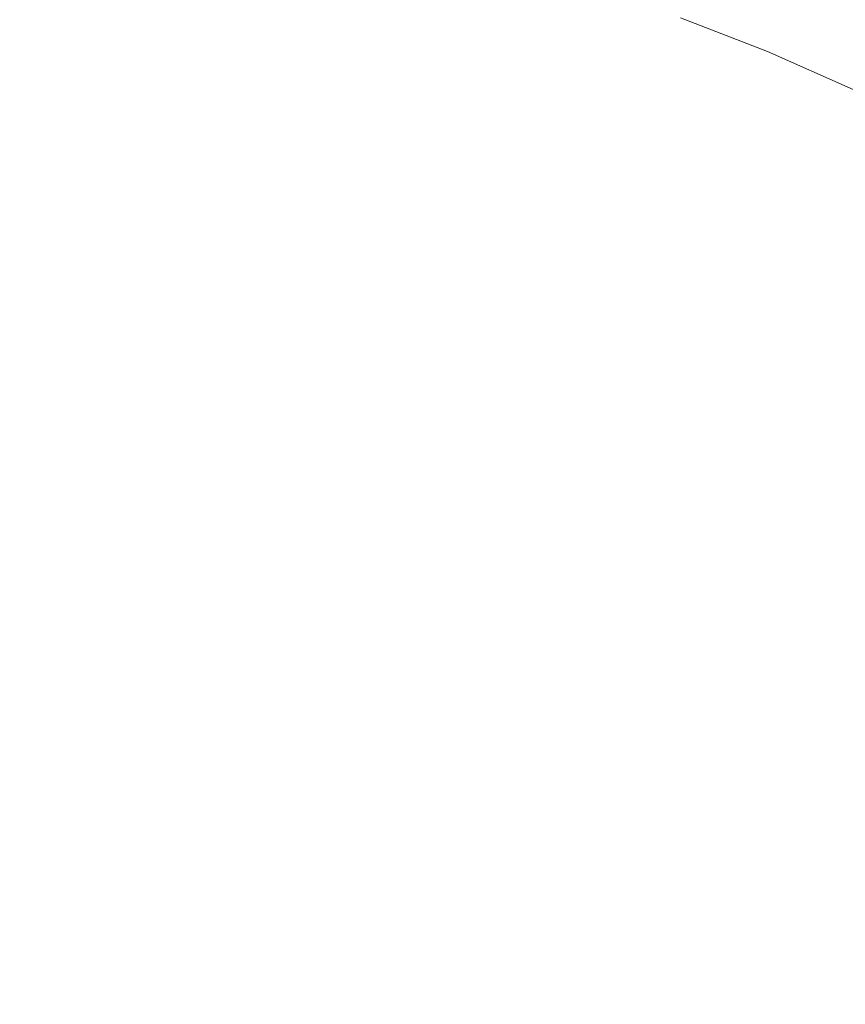
# Model space of a CAD drawing. Extents: x -190 to 190, y -380 to 0.
# Drawn here: x -1 to 61, y -129 to -55 of the extents above; entities that cross this region are included whole.
import ezdxf

# ---------------------------------------------------------------- set-up
doc = ezdxf.new("R2010")
doc.units = 0
doc.header["$LTSCALE"] = 500
doc.header["$MEASUREMENT"] = 0
doc.layers.add('NOVOTERM_SZKLO', color=7, linetype='Continuous')

msp = doc.modelspace()

# ---------------------------------------------------------------- linework, layer by layer
at = {"layer": 'NOVOTERM_SZKLO', "lineweight": 0}
for points, invisible_edges in [([(35.394, -48.849, 34.056), (42.277, -50.751, 34.056), (40.758, -55.76, 30.298), (34.122, -53.927, 30.298)], 15), ([(50.718, -48.348, 38.103), (57.606, -51.003, 38.103), (55.721, -55.555, 34.056), (49.058, -52.987, 34.056)], 15), ([(-6.836, -49.886, 30.298), (0.045, -49.715, 30.298), (0.045, -55.259, 26.848), (-6.564, -55.423, 26.848)], 15), ([(6.926, -49.886, 30.298), (6.654, -55.423, 26.848), (0.045, -55.259, 26.848), (0.045, -49.715, 30.298)], 15), ([(13.79, -50.396, 30.298), (13.247, -55.913, 26.848), (6.654, -55.423, 26.848), (6.926, -49.886, 30.298)], 15), ([(20.622, -51.242, 30.298), (19.809, -56.726, 26.848), (13.247, -55.913, 26.848), (13.79, -50.396, 30.298)], 15), ([(-6.78, -51.043, 38.92), (-6.557, -55.576, 34.842), (0.045, -55.412, 34.842), (0.045, -50.873, 38.92)], 15), ([(6.869, -51.043, 38.92), (0.045, -50.873, 38.92), (0.045, -55.412, 34.842), (6.646, -55.576, 34.842)], 15), ([(13.677, -51.548, 38.92), (6.869, -51.043, 38.92), (6.646, -55.576, 34.842), (13.232, -56.065, 34.842)], 15), ([(34.87, -50.941, 43.242), (33.841, -55.05, 38.92), (40.421, -56.868, 38.92), (41.651, -52.814, 43.242)], 15), ([(42.277, -50.751, 34.056), (49.058, -52.987, 34.056), (47.295, -57.916, 30.298), (40.758, -55.76, 30.298)], 15), ([(64.354, -53.996, 38.103), (62.247, -58.45, 34.056), (55.721, -55.555, 34.056), (57.606, -51.003, 38.103)], 15), ([(63.007, -56.844, 47.782), (64.558, -53.564, 52.511), (57.789, -50.561, 52.511), (56.401, -53.913, 47.782)], 15), ([(20.452, -52.387, 38.92), (13.677, -51.548, 38.92), (13.232, -56.065, 34.842), (19.786, -56.877, 34.842)], 15), ([(27.405, -52.42, 30.298), (26.323, -57.857, 26.848), (19.809, -56.726, 26.848), (20.622, -51.242, 30.298)], 15), ([(48.332, -55.018, 43.242), (54.895, -57.547, 43.242), (56.401, -53.913, 47.782), (49.657, -51.315, 47.782)], 14), ([(27.179, -53.555, 38.92), (20.452, -52.387, 38.92), (19.786, -56.877, 34.842), (26.293, -58.007, 34.842)], 15), ([(27.405, -52.42, 30.298), (34.122, -53.927, 30.298), (32.775, -59.305, 26.848), (26.323, -57.857, 26.848)], 15), ([(41.651, -52.814, 43.242), (40.421, -56.868, 38.92), (46.905, -59.006, 38.92), (48.332, -55.018, 43.242)], 15), ([(49.058, -52.987, 34.056), (55.721, -55.555, 34.056), (53.717, -60.391, 30.298), (47.295, -57.916, 30.298)], 15), ([(27.179, -53.555, 38.92), (26.293, -58.007, 34.842), (32.738, -59.453, 34.842), (33.841, -55.05, 38.92)], 15), ([(34.122, -53.927, 30.298), (40.758, -55.76, 30.298), (39.148, -61.065, 26.848), (32.775, -59.305, 26.848)], 15), ([(61.325, -60.4, 43.242), (63.007, -56.844, 47.782), (56.401, -53.913, 47.782), (54.895, -57.547, 43.242)], 7), ([(-6.277, -61.271, 23.727), (-6.564, -55.423, 26.848), (0.045, -55.259, 26.848), (0.045, -61.114, 23.727)], 15), ([(-6.557, -55.576, 34.842), (-6.319, -60.411, 31.037), (0.045, -60.252, 31.037), (0.045, -55.412, 34.842)], 15), ([(6.366, -61.271, 23.727), (0.045, -61.114, 23.727), (0.045, -55.259, 26.848), (6.654, -55.423, 26.848)], 15), ([(6.646, -55.576, 34.842), (0.045, -55.412, 34.842), (0.045, -60.252, 31.037), (6.409, -60.411, 31.037)], 15), ([(12.673, -61.74, 23.727), (6.366, -61.271, 23.727), (6.654, -55.423, 26.848), (13.247, -55.913, 26.848)], 15), ([(13.232, -56.065, 34.842), (6.646, -55.576, 34.842), (6.409, -60.411, 31.037), (12.757, -60.882, 31.037)], 15), ([(33.841, -55.05, 38.92), (32.738, -59.453, 34.842), (39.104, -61.212, 34.842), (40.421, -56.868, 38.92)], 15), ([(48.332, -55.018, 43.242), (46.905, -59.006, 38.92), (53.274, -61.461, 38.92), (54.895, -57.547, 43.242)], 15), ([(62.247, -58.45, 34.056), (60.009, -63.182, 30.298), (53.717, -60.391, 30.298), (55.721, -55.555, 34.056)], 15), ([(18.95, -62.517, 23.727), (12.673, -61.74, 23.727), (13.247, -55.913, 26.848), (19.809, -56.726, 26.848)], 15), ([(19.786, -56.877, 34.842), (13.232, -56.065, 34.842), (12.757, -60.882, 31.037), (19.076, -61.664, 31.037)], 15), ([(40.758, -55.76, 30.298), (47.295, -57.916, 30.298), (45.427, -63.136, 26.848), (39.148, -61.065, 26.848)], 15), ([(25.181, -63.599, 23.727), (18.95, -62.517, 23.727), (19.809, -56.726, 26.848), (26.323, -57.857, 26.848)], 15), ([(26.293, -58.007, 34.842), (19.786, -56.877, 34.842), (19.076, -61.664, 31.037), (25.349, -62.754, 31.037)], 15), ([(40.421, -56.868, 38.92), (39.104, -61.212, 34.842), (45.375, -63.28, 34.842), (46.905, -59.006, 38.92)], 15), ([(61.325, -60.4, 43.242), (54.895, -57.547, 43.242), (53.274, -61.461, 38.92), (59.514, -64.229, 38.92)], 15), ([(25.181, -63.599, 23.727), (26.323, -57.857, 26.848), (32.775, -59.305, 26.848), (31.352, -64.984, 23.727)], 15), ([(26.293, -58.007, 34.842), (25.349, -62.754, 31.037), (31.562, -64.148, 31.037), (32.738, -59.453, 34.842)], 15), ([(47.295, -57.916, 30.298), (53.717, -60.391, 30.298), (51.596, -65.513, 26.848), (45.427, -63.136, 26.848)], 15), ([(68.624, -61.664, 34.056), (66.156, -66.28, 30.298), (60.009, -63.182, 30.298), (62.247, -58.45, 34.056)], 15), ([(46.905, -59.006, 38.92), (45.375, -63.28, 34.842), (51.537, -65.654, 34.842), (53.274, -61.461, 38.92)], 15), ([(31.352, -64.984, 23.727), (32.775, -59.305, 26.848), (39.148, -61.065, 26.848), (37.448, -66.668, 23.727)], 15), ([(32.738, -59.453, 34.842), (31.562, -64.148, 31.037), (37.699, -65.843, 31.037), (39.104, -61.212, 34.842)], 15), ([(-6.319, -60.411, 31.037), (-6.067, -65.545, 27.53), (0.045, -65.393, 27.53), (0.045, -60.252, 31.037)], 15), ([(6.409, -60.411, 31.037), (0.045, -60.252, 31.037), (0.045, -65.393, 27.53), (6.156, -65.545, 27.53)], 15), ([(12.757, -60.882, 31.037), (6.409, -60.411, 31.037), (6.156, -65.545, 27.53), (12.254, -65.998, 27.53)], 15), ([(60.009, -63.182, 30.298), (57.639, -68.194, 26.848), (51.596, -65.513, 26.848), (53.717, -60.391, 30.298)], 15), ([(67.607, -63.566, 43.242), (61.325, -60.4, 43.242), (59.514, -64.229, 38.92), (65.61, -67.302, 38.92)], 15), ([(-5.977, -67.38, 20.908), (-6.277, -61.271, 23.727), (0.045, -61.114, 23.727), (0.045, -67.231, 20.908)], 15), ([(6.066, -67.38, 20.908), (0.045, -67.231, 20.908), (0.045, -61.114, 23.727), (6.366, -61.271, 23.727)], 15), ([(12.074, -67.827, 20.908), (6.066, -67.38, 20.908), (6.366, -61.271, 23.727), (12.673, -61.74, 23.727)], 15), ([(19.076, -61.664, 31.037), (12.757, -60.882, 31.037), (12.254, -65.998, 27.53), (18.322, -66.749, 27.53)], 15), ([(37.448, -66.668, 23.727), (39.148, -61.065, 26.848), (45.427, -63.136, 26.848), (43.454, -68.649, 23.727)], 15), ([(39.104, -61.212, 34.842), (37.699, -65.843, 31.037), (43.745, -67.837, 31.037), (45.375, -63.28, 34.842)], 15), ([(59.514, -64.229, 38.92), (53.274, -61.461, 38.92), (51.537, -65.654, 34.842), (57.573, -68.332, 34.842)], 15), ([(18.052, -68.567, 20.908), (12.074, -67.827, 20.908), (12.673, -61.74, 23.727), (18.95, -62.517, 23.727)], 15), ([(25.349, -62.754, 31.037), (19.076, -61.664, 31.037), (18.322, -66.749, 27.53), (24.346, -67.796, 27.53)], 15), ([(23.988, -69.598, 20.908), (18.052, -68.567, 20.908), (18.95, -62.517, 23.727), (25.181, -63.599, 23.727)], 15), ([(25.349, -62.754, 31.037), (24.346, -67.796, 27.53), (30.313, -69.134, 27.53), (31.562, -64.148, 31.037)], 15), ([(23.988, -69.598, 20.908), (25.181, -63.599, 23.727), (31.352, -64.984, 23.727), (29.866, -70.917, 20.908)], 15), ([(43.454, -68.649, 23.727), (45.427, -63.136, 26.848), (51.596, -65.513, 26.848), (49.355, -70.923, 23.727)], 15), ([(45.375, -63.28, 34.842), (43.745, -67.837, 31.037), (49.685, -70.126, 31.037), (51.537, -65.654, 34.842)], 15), ([(66.156, -66.28, 30.298), (63.543, -71.17, 26.848), (57.639, -68.194, 26.848), (60.009, -63.182, 30.298)], 15), ([(31.562, -64.148, 31.037), (30.313, -69.134, 27.53), (36.206, -70.763, 27.53), (37.699, -65.843, 31.037)], 15), ([(65.61, -67.302, 38.92), (59.514, -64.229, 38.92), (57.573, -68.332, 34.842), (63.471, -71.305, 34.842)], 15), ([(29.866, -70.917, 20.908), (31.352, -64.984, 23.727), (37.448, -66.668, 23.727), (35.673, -72.521, 20.908)], 15), ([(-5.8, -70.979, 24.351), (0.045, -70.833, 24.351), (0.045, -65.393, 27.53), (-6.067, -65.545, 27.53)], 15), ([(5.889, -70.979, 24.351), (6.156, -65.545, 27.53), (0.045, -65.393, 27.53), (0.045, -70.833, 24.351)], 15), ([(11.72, -71.412, 24.351), (12.254, -65.998, 27.53), (6.156, -65.545, 27.53), (5.889, -70.979, 24.351)], 15), ([(37.699, -65.843, 31.037), (36.206, -70.763, 27.53), (42.013, -72.677, 27.53), (43.745, -67.837, 31.037)], 15), ([(55.135, -73.487, 23.727), (49.355, -70.923, 23.727), (51.596, -65.513, 26.848), (57.639, -68.194, 26.848)], 15), ([(57.573, -68.332, 34.842), (51.537, -65.654, 34.842), (49.685, -70.126, 31.037), (55.504, -72.708, 31.037)], 15), ([(17.524, -72.13, 24.351), (18.322, -66.749, 27.53), (12.254, -65.998, 27.53), (11.72, -71.412, 24.351)], 15), ([(35.673, -72.521, 20.908), (37.448, -66.668, 23.727), (43.454, -68.649, 23.727), (41.394, -74.408, 20.908)], 15), ([(-5.667, -73.701, 18.368), (-5.977, -67.38, 20.908), (0.045, -67.231, 20.908), (0.045, -73.559, 18.368)], 15), ([(5.756, -73.701, 18.368), (0.045, -73.559, 18.368), (0.045, -67.231, 20.908), (6.066, -67.38, 20.908)], 15), ([(11.453, -74.124, 18.368), (5.756, -73.701, 18.368), (6.066, -67.38, 20.908), (12.074, -67.827, 20.908)], 15), ([(23.285, -73.131, 24.351), (24.346, -67.796, 27.53), (18.322, -66.749, 27.53), (17.524, -72.13, 24.351)], 15), ([(17.124, -74.826, 18.368), (11.453, -74.124, 18.368), (12.074, -67.827, 20.908), (18.052, -68.567, 20.908)], 15), ([(23.285, -73.131, 24.351), (28.991, -74.411, 24.351), (30.313, -69.134, 27.53), (24.346, -67.796, 27.53)], 15), ([(43.745, -67.837, 31.037), (42.013, -72.677, 27.53), (47.718, -74.876, 27.53), (49.685, -70.126, 31.037)], 15), ([(22.753, -75.804, 18.368), (17.124, -74.826, 18.368), (18.052, -68.567, 20.908), (23.988, -69.598, 20.908)], 15), ([(41.394, -74.408, 20.908), (43.454, -68.649, 23.727), (49.355, -70.923, 23.727), (47.014, -76.574, 20.908)], 15), ([(60.783, -76.334, 23.727), (55.135, -73.487, 23.727), (57.639, -68.194, 26.848), (63.543, -71.17, 26.848)], 15), ([(63.471, -71.305, 34.842), (57.573, -68.332, 34.842), (55.504, -72.708, 31.037), (61.189, -75.573, 31.037)], 15), ([(22.753, -75.804, 18.368), (23.988, -69.598, 20.908), (29.866, -70.917, 20.908), (28.329, -77.055, 18.368)], 15), ([(28.991, -74.411, 24.351), (34.627, -75.968, 24.351), (36.206, -70.763, 27.53), (30.313, -69.134, 27.53)], 15), ([(55.504, -72.708, 31.037), (49.685, -70.126, 31.037), (47.718, -74.876, 27.53), (53.306, -77.355, 27.53)], 15), ([(-5.521, -76.655, 21.483), (0.045, -76.517, 21.483), (0.045, -70.833, 24.351), (-5.8, -70.979, 24.351)], 15), ([(5.611, -76.655, 21.483), (5.889, -70.979, 24.351), (0.045, -70.833, 24.351), (0.045, -76.517, 21.483)], 15), ([(11.163, -77.068, 21.483), (11.72, -71.412, 24.351), (5.889, -70.979, 24.351), (5.611, -76.655, 21.483)], 15), ([(28.329, -77.055, 18.368), (29.866, -70.917, 20.908), (35.673, -72.521, 20.908), (33.836, -78.576, 18.368)], 15), ([(34.627, -75.968, 24.351), (40.18, -77.8, 24.351), (42.013, -72.677, 27.53), (36.206, -70.763, 27.53)], 15), ([(52.52, -79.016, 20.908), (47.014, -76.574, 20.908), (49.355, -70.923, 23.727), (55.135, -73.487, 23.727)], 15), ([(16.69, -77.752, 21.483), (17.524, -72.13, 24.351), (11.72, -71.412, 24.351), (11.163, -77.068, 21.483)], 15), ([(22.176, -78.705, 21.483), (23.285, -73.131, 24.351), (17.524, -72.13, 24.351), (16.69, -77.752, 21.483)], 15), ([(33.836, -78.576, 18.368), (35.673, -72.521, 20.908), (41.394, -74.408, 20.908), (39.262, -80.366, 18.368)], 15), ([(22.176, -78.705, 21.483), (27.61, -79.924, 21.483), (28.991, -74.411, 24.351), (23.285, -73.131, 24.351)], 15), ([(40.18, -77.8, 24.351), (45.636, -79.902, 24.351), (47.718, -74.876, 27.53), (42.013, -72.677, 27.53)], 15), ([(61.189, -75.573, 31.037), (55.504, -72.708, 31.037), (53.306, -77.355, 27.53), (58.766, -80.107, 27.53)], 15), ([(-5.348, -80.183, 16.083), (-5.667, -73.701, 18.368), (0.045, -73.559, 18.368), (0.045, -80.049, 16.083)], 15), ([(5.437, -80.183, 16.083), (0.045, -80.049, 16.083), (0.045, -73.559, 18.368), (5.756, -73.701, 18.368)], 15), ([(10.817, -80.583, 16.083), (5.437, -80.183, 16.083), (5.756, -73.701, 18.368), (11.453, -74.124, 18.368)], 15), ([(57.9, -81.728, 20.908), (52.52, -79.016, 20.908), (55.135, -73.487, 23.727), (60.783, -76.334, 23.727)], 15), ([(16.172, -81.246, 16.083), (10.817, -80.583, 16.083), (11.453, -74.124, 18.368), (17.124, -74.826, 18.368)], 15), ([(21.487, -82.169, 16.083), (16.172, -81.246, 16.083), (17.124, -74.826, 18.368), (22.753, -75.804, 18.368)], 15), ([(27.61, -79.924, 21.483), (32.977, -81.407, 21.483), (34.627, -75.968, 24.351), (28.991, -74.411, 24.351)], 15), ([(39.262, -80.366, 18.368), (41.394, -74.408, 20.908), (47.014, -76.574, 20.908), (44.593, -82.42, 18.368)], 15), ([(50.98, -82.273, 24.351), (53.306, -77.355, 27.53), (47.718, -74.876, 27.53), (45.636, -79.902, 24.351)], 15), ([(66.727, -78.714, 31.037), (61.189, -75.573, 31.037), (58.766, -80.107, 27.53), (64.085, -83.123, 27.53)], 15), ([(21.487, -82.169, 16.083), (22.753, -75.804, 18.368), (28.329, -77.055, 18.368), (26.752, -83.35, 16.083)], 15), ([(32.977, -81.407, 21.483), (38.265, -83.151, 21.483), (40.18, -77.8, 24.351), (34.627, -75.968, 24.351)], 15), ([(63.14, -84.699, 20.908), (57.9, -81.728, 20.908), (60.783, -76.334, 23.727), (66.284, -79.453, 23.727)], 15), ([(-5.233, -82.519, 18.91), (0.045, -82.387, 18.91), (0.045, -76.517, 21.483), (-5.521, -76.655, 21.483)], 15), ([(5.323, -82.519, 18.91), (5.611, -76.655, 21.483), (0.045, -76.517, 21.483), (0.045, -82.387, 18.91)], 15), ([(10.588, -82.91, 18.91), (11.163, -77.068, 21.483), (5.611, -76.655, 21.483), (5.323, -82.519, 18.91)], 15), ([(15.828, -83.558, 18.91), (16.69, -77.752, 21.483), (11.163, -77.068, 21.483), (10.588, -82.91, 18.91)], 15), ([(26.752, -83.35, 16.083), (28.329, -77.055, 18.368), (33.836, -78.576, 18.368), (31.952, -84.787, 16.083)], 15), ([(49.815, -84.737, 18.368), (44.593, -82.42, 18.368), (47.014, -76.574, 20.908), (52.52, -79.016, 20.908)], 15), ([(21.031, -84.462, 18.91), (22.176, -78.705, 21.483), (16.69, -77.752, 21.483), (15.828, -83.558, 18.91)], 15), ([(38.265, -83.151, 21.483), (43.461, -85.153, 21.483), (45.636, -79.902, 24.351), (40.18, -77.8, 24.351)], 15), ([(56.201, -84.905, 24.351), (58.766, -80.107, 27.53), (53.306, -77.355, 27.53), (50.98, -82.273, 24.351)], 15), ([(21.031, -84.462, 18.91), (26.184, -85.618, 18.91), (27.61, -79.924, 21.483), (22.176, -78.705, 21.483)], 15), ([(31.952, -84.787, 16.083), (33.836, -78.576, 18.368), (39.262, -80.366, 18.368), (37.075, -86.476, 16.083)], 15), ([(54.917, -87.308, 18.368), (49.815, -84.737, 18.368), (52.52, -79.016, 20.908), (57.9, -81.728, 20.908)], 15), ([(26.184, -85.618, 18.91), (31.273, -87.024, 18.91), (32.977, -81.407, 21.483), (27.61, -79.924, 21.483)], 15), ([(48.55, -87.411, 21.483), (50.98, -82.273, 24.351), (45.636, -79.902, 24.351), (43.461, -85.153, 21.483)], 15), ([(-5.348, -80.183, 16.083), (0.045, -80.049, 16.083), (0.045, -86.652, 14.027), (-5.024, -86.778, 14.027)], 15), ([(5.437, -80.183, 16.083), (5.113, -86.778, 14.027), (0.045, -86.652, 14.027), (0.045, -80.049, 16.083)], 15), ([(10.817, -80.583, 16.083), (10.17, -87.154, 14.027), (5.113, -86.778, 14.027), (5.437, -80.183, 16.083)], 15), ([(16.172, -81.246, 16.083), (15.203, -87.777, 14.027), (10.17, -87.154, 14.027), (10.817, -80.583, 16.083)], 15), ([(37.075, -86.476, 16.083), (39.262, -80.366, 18.368), (44.593, -82.42, 18.368), (42.109, -88.416, 16.083)], 15), ([(61.288, -87.789, 24.351), (64.085, -83.123, 27.53), (58.766, -80.107, 27.53), (56.201, -84.905, 24.351)], 15), ([(21.487, -82.169, 16.083), (20.199, -88.645, 14.027), (15.203, -87.777, 14.027), (16.172, -81.246, 16.083)], 15), ([(31.273, -87.024, 18.91), (36.288, -88.678, 18.91), (38.265, -83.151, 21.483), (32.977, -81.407, 21.483)], 15), ([(21.487, -82.169, 16.083), (26.752, -83.35, 16.083), (25.147, -89.755, 14.027), (20.199, -88.645, 14.027)], 15), ([(59.887, -90.127, 18.368), (54.917, -87.308, 18.368), (57.9, -81.728, 20.908), (63.14, -84.699, 20.908)], 15), ([(-4.939, -88.513, 16.616), (0.045, -88.389, 16.616), (0.045, -82.387, 18.91), (-5.233, -82.519, 18.91)], 15), ([(5.028, -88.513, 16.616), (5.323, -82.519, 18.91), (0.045, -82.387, 18.91), (0.045, -88.389, 16.616)], 15), ([(10, -88.882, 16.616), (10.588, -82.91, 18.91), (5.323, -82.519, 18.91), (5.028, -88.513, 16.616)], 15), ([(14.948, -89.494, 16.616), (15.828, -83.558, 18.91), (10.588, -82.91, 18.91), (10, -88.882, 16.616)], 15), ([(47.04, -90.604, 16.083), (42.109, -88.416, 16.083), (44.593, -82.42, 18.368), (49.815, -84.737, 18.368)], 15), ([(53.522, -89.917, 21.483), (56.201, -84.905, 24.351), (50.98, -82.273, 24.351), (48.55, -87.411, 21.483)], 15), ([(19.86, -90.348, 16.616), (21.031, -84.462, 18.91), (15.828, -83.558, 18.91), (14.948, -89.494, 16.616)], 15), ([(26.752, -83.35, 16.083), (31.952, -84.787, 16.083), (30.035, -91.105, 14.027), (25.147, -89.755, 14.027)], 15), ([(36.288, -88.678, 18.91), (41.214, -90.576, 18.91), (43.461, -85.153, 21.483), (38.265, -83.151, 21.483)], 15), ([(19.86, -90.348, 16.616), (24.726, -91.439, 16.616), (26.184, -85.618, 18.91), (21.031, -84.462, 18.91)], 15), ([(31.952, -84.787, 16.083), (37.075, -86.476, 16.083), (34.851, -92.693, 14.027), (30.035, -91.105, 14.027)], 15), ([(46.04, -92.718, 18.91), (48.55, -87.411, 21.483), (43.461, -85.153, 21.483), (41.214, -90.576, 18.91)], 15), ([(51.857, -93.032, 16.083), (47.04, -90.604, 16.083), (49.815, -84.737, 18.368), (54.917, -87.308, 18.368)], 15), ([(58.366, -92.664, 21.483), (61.288, -87.789, 24.351), (56.201, -84.905, 24.351), (53.522, -89.917, 21.483)], 15), ([(64.714, -93.184, 18.368), (59.887, -90.127, 18.368), (63.14, -84.699, 20.908), (68.229, -87.923, 20.908)], 15), ([(24.726, -91.439, 16.616), (29.531, -92.767, 16.616), (31.273, -87.024, 18.91), (26.184, -85.618, 18.91)], 15), ([(-5.024, -86.778, 14.027), (0.045, -86.652, 14.027), (0.045, -93.318, 12.177), (-4.697, -93.436, 12.177)], 15), ([(5.113, -86.778, 14.027), (4.786, -93.436, 12.177), (0.045, -93.318, 12.177), (0.045, -86.652, 14.027)], 15), ([(37.075, -86.476, 16.083), (42.109, -88.416, 16.083), (39.582, -94.517, 14.027), (34.851, -92.693, 14.027)], 15), ([(10.17, -87.154, 14.027), (9.517, -93.787, 12.177), (4.786, -93.436, 12.177), (5.113, -86.778, 14.027)], 15), ([(15.203, -87.777, 14.027), (14.225, -94.37, 12.177), (9.517, -93.787, 12.177), (10.17, -87.154, 14.027)], 15), ([(29.531, -92.767, 16.616), (34.266, -94.328, 16.616), (36.288, -88.678, 18.91), (31.273, -87.024, 18.91)], 15), ([(50.755, -95.094, 18.91), (53.522, -89.917, 21.483), (48.55, -87.411, 21.483), (46.04, -92.718, 18.91)], 15), ([(56.55, -95.693, 16.083), (51.857, -93.032, 16.083), (54.917, -87.308, 18.368), (59.887, -90.127, 18.368)], 15), ([(20.199, -88.645, 14.027), (18.899, -95.182, 12.177), (14.225, -94.37, 12.177), (15.203, -87.777, 14.027)], 15), ([(63.071, -95.644, 21.483), (66.228, -90.918, 24.351), (61.288, -87.789, 24.351), (58.366, -92.664, 21.483)], 15), ([(-4.939, -88.513, 16.616), (-4.641, -94.581, 14.587), (0.045, -94.465, 14.587), (0.045, -88.389, 16.616)], 15), ([(5.028, -88.513, 16.616), (0.045, -88.389, 16.616), (0.045, -94.465, 14.587), (4.73, -94.581, 14.587)], 15), ([(10, -88.882, 16.616), (5.028, -88.513, 16.616), (4.73, -94.581, 14.587), (9.404, -94.928, 14.587)], 15), ([(14.948, -89.494, 16.616), (10, -88.882, 16.616), (9.404, -94.928, 14.587), (14.057, -95.504, 14.587)], 15), ([(20.199, -88.645, 14.027), (25.147, -89.755, 14.027), (23.528, -96.221, 12.177), (18.899, -95.182, 12.177)], 15), ([(34.266, -94.328, 16.616), (38.918, -96.121, 16.616), (41.214, -90.576, 18.91), (36.288, -88.678, 18.91)], 15), ([(47.04, -90.604, 16.083), (44.217, -96.573, 14.027), (39.582, -94.517, 14.027), (42.109, -88.416, 16.083)], 15), ([(19.86, -90.348, 16.616), (14.948, -89.494, 16.616), (14.057, -95.504, 14.587), (18.675, -96.306, 14.587)], 15), ([(19.86, -90.348, 16.616), (18.675, -96.306, 14.587), (23.249, -97.333, 14.587), (24.726, -91.439, 16.616)], 15), ([(25.147, -89.755, 14.027), (30.035, -91.105, 14.027), (28.1, -97.484, 12.177), (23.528, -96.221, 12.177)], 15), ([(55.348, -97.699, 18.91), (58.366, -92.664, 21.483), (53.522, -89.917, 21.483), (50.755, -95.094, 18.91)], 15), ([(61.108, -98.581, 16.083), (56.55, -95.693, 16.083), (59.887, -90.127, 18.368), (64.714, -93.184, 18.368)], 15), ([(30.035, -91.105, 14.027), (34.851, -92.693, 14.027), (32.605, -98.969, 12.177), (28.1, -97.484, 12.177)], 15), ([(43.474, -98.143, 16.616), (46.04, -92.718, 18.91), (41.214, -90.576, 18.91), (38.918, -96.121, 16.616)], 15), ([(51.857, -93.032, 16.083), (48.745, -98.855, 14.027), (44.217, -96.573, 14.027), (47.04, -90.604, 16.083)], 15), ([(24.726, -91.439, 16.616), (23.249, -97.333, 14.587), (27.768, -98.581, 14.587), (29.531, -92.767, 16.616)], 15), ([(-4.697, -93.436, 12.177), (0.045, -93.318, 12.177), (0.045, -99.997, 10.507), (-4.369, -100.107, 10.507)], 15), ([(4.786, -93.436, 12.177), (4.459, -100.107, 10.507), (0.045, -99.997, 10.507), (0.045, -93.318, 12.177)], 15), ([(29.531, -92.767, 16.616), (27.768, -98.581, 14.587), (32.219, -100.049, 14.587), (34.266, -94.328, 16.616)], 15), ([(34.851, -92.693, 14.027), (39.582, -94.517, 14.027), (37.031, -100.675, 12.177), (32.605, -98.969, 12.177)], 15), ([(47.926, -100.386, 16.616), (50.755, -95.094, 18.91), (46.04, -92.718, 18.91), (43.474, -98.143, 16.616)], 15), ([(56.55, -95.693, 16.083), (53.156, -101.356, 14.027), (48.745, -98.855, 14.027), (51.857, -93.032, 16.083)], 15), ([(59.809, -100.525, 18.91), (63.071, -95.644, 21.483), (58.366, -92.664, 21.483), (55.348, -97.699, 18.91)], 15), ([(9.517, -93.787, 12.177), (8.862, -100.434, 10.507), (4.459, -100.107, 10.507), (4.786, -93.436, 12.177)], 15), ([(14.225, -94.37, 12.177), (13.245, -100.977, 10.507), (8.862, -100.434, 10.507), (9.517, -93.787, 12.177)], 15), ([(-4.641, -94.581, 14.587), (-4.342, -100.668, 12.807), (0.045, -100.559, 12.807), (0.045, -94.465, 14.587)], 15), ([(4.73, -94.581, 14.587), (0.045, -94.465, 14.587), (0.045, -100.559, 12.807), (4.431, -100.668, 12.807)], 15), ([(9.404, -94.928, 14.587), (4.73, -94.581, 14.587), (4.431, -100.668, 12.807), (8.807, -100.993, 12.807)], 15), ([(18.899, -95.182, 12.177), (17.596, -101.733, 10.507), (13.245, -100.977, 10.507), (14.225, -94.37, 12.177)], 15), ([(34.266, -94.328, 16.616), (32.219, -100.049, 14.587), (36.592, -101.734, 14.587), (38.918, -96.121, 16.616)], 15), ([(44.217, -96.573, 14.027), (41.367, -102.599, 12.177), (37.031, -100.675, 12.177), (39.582, -94.517, 14.027)], 15), ([(14.057, -95.504, 14.587), (9.404, -94.928, 14.587), (8.807, -100.993, 12.807), (13.162, -101.532, 12.807)], 15), ([(18.675, -96.306, 14.587), (14.057, -95.504, 14.587), (13.162, -101.532, 12.807), (17.486, -102.283, 12.807)], 15), ([(18.899, -95.182, 12.177), (23.528, -96.221, 12.177), (21.905, -102.699, 10.507), (17.596, -101.733, 10.507)], 15), ([(52.263, -102.846, 16.616), (55.348, -97.699, 18.91), (50.755, -95.094, 18.91), (47.926, -100.386, 16.616)], 15), ([(18.675, -96.306, 14.587), (17.486, -102.283, 12.807), (21.769, -103.244, 12.807), (23.249, -97.333, 14.587)], 15), ([(23.528, -96.221, 12.177), (28.1, -97.484, 12.177), (26.161, -103.875, 10.507), (21.905, -102.699, 10.507)], 15), ([(43.474, -98.143, 16.616), (38.918, -96.121, 16.616), (36.592, -101.734, 14.587), (40.877, -103.635, 14.587)], 15), ([(61.108, -98.581, 16.083), (57.44, -104.07, 14.027), (53.156, -101.356, 14.027), (56.55, -95.693, 16.083)], 15), ([(59.809, -100.525, 18.91), (64.127, -103.564, 18.91), (67.624, -98.849, 21.483), (63.071, -95.644, 21.483)], 15), ([(48.745, -98.855, 14.027), (45.603, -104.734, 12.177), (41.367, -102.599, 12.177), (44.217, -96.573, 14.027)], 15), ([(23.249, -97.333, 14.587), (21.769, -103.244, 12.807), (25.999, -104.413, 12.807), (27.768, -98.581, 14.587)], 15), ([(28.1, -97.484, 12.177), (32.605, -98.969, 12.177), (30.355, -105.258, 10.507), (26.161, -103.875, 10.507)], 15), ([(56.475, -105.514, 16.616), (59.809, -100.525, 18.91), (55.348, -97.699, 18.91), (52.263, -102.846, 16.616)], 15), ([(47.926, -100.386, 16.616), (43.474, -98.143, 16.616), (40.877, -103.635, 14.587), (45.062, -105.745, 14.587)], 15), ([(27.768, -98.581, 14.587), (25.999, -104.413, 12.807), (30.166, -105.787, 12.807), (32.219, -100.049, 14.587)], 15), ([(32.605, -98.969, 12.177), (37.031, -100.675, 12.177), (34.475, -106.846, 10.507), (30.355, -105.258, 10.507)], 15), ([(53.156, -101.356, 14.027), (49.729, -107.074, 12.177), (45.603, -104.734, 12.177), (48.745, -98.855, 14.027)], 15), ([(61.108, -98.581, 16.083), (65.52, -101.686, 16.083), (61.587, -106.99, 14.027), (57.44, -104.07, 14.027)], 15), ([(-4.369, -100.107, 10.507), (0.045, -99.997, 10.507), (0.045, -106.641, 8.994), (-4.044, -106.743, 8.994)], 15), ([(4.459, -100.107, 10.507), (4.133, -106.743, 8.994), (0.045, -106.641, 8.994), (0.045, -99.997, 10.507)], 15), ([(32.219, -100.049, 14.587), (30.166, -105.787, 12.807), (34.26, -107.365, 12.807), (36.592, -101.734, 14.587)], 15), ([(-4.342, -100.668, 12.807), (-4.045, -106.717, 11.259), (0.045, -106.615, 11.259), (0.045, -100.559, 12.807)], 15), ([(4.431, -100.668, 12.807), (0.045, -100.559, 12.807), (0.045, -106.615, 11.259), (4.134, -106.717, 11.259)], 15), ([(8.862, -100.434, 10.507), (8.211, -107.046, 8.994), (4.133, -106.743, 8.994), (4.459, -100.107, 10.507)], 15), ([(8.807, -100.993, 12.807), (4.431, -100.668, 12.807), (4.134, -106.717, 11.259), (8.214, -107.02, 11.259)], 15), ([(13.245, -100.977, 10.507), (12.27, -107.548, 8.994), (8.211, -107.046, 8.994), (8.862, -100.434, 10.507)], 15), ([(41.367, -102.599, 12.177), (38.511, -108.637, 10.507), (34.475, -106.846, 10.507), (37.031, -100.675, 12.177)], 15), ([(52.263, -102.846, 16.616), (47.926, -100.386, 16.616), (45.062, -105.745, 14.587), (49.14, -108.057, 14.587)], 15), ([(56.475, -105.514, 16.616), (60.552, -108.384, 16.616), (64.127, -103.564, 18.91), (59.809, -100.525, 18.91)], 15), ([(13.162, -101.532, 12.807), (8.807, -100.993, 12.807), (8.214, -107.02, 11.259), (12.274, -107.523, 11.259)], 15), ([(17.596, -101.733, 10.507), (16.3, -108.248, 8.994), (12.27, -107.548, 8.994), (13.245, -100.977, 10.507)], 15), ([(17.486, -102.283, 12.807), (13.162, -101.532, 12.807), (12.274, -107.523, 11.259), (16.305, -108.223, 11.259)], 15), ([(57.44, -104.07, 14.027), (53.737, -109.612, 12.177), (49.729, -107.074, 12.177), (53.156, -101.356, 14.027)], 15), ([(17.596, -101.733, 10.507), (21.905, -102.699, 10.507), (20.291, -109.143, 8.994), (16.3, -108.248, 8.994)], 15), ([(40.877, -103.635, 14.587), (36.592, -101.734, 14.587), (34.26, -107.365, 12.807), (38.271, -109.144, 12.807)], 15), ([(17.486, -102.283, 12.807), (16.305, -108.223, 11.259), (20.297, -109.119, 11.259), (21.769, -103.244, 12.807)], 15), ([(21.905, -102.699, 10.507), (26.161, -103.875, 10.507), (24.233, -110.232, 8.994), (20.291, -109.143, 8.994)], 15), ([(45.603, -104.734, 12.177), (42.454, -110.624, 10.507), (38.511, -108.637, 10.507), (41.367, -102.599, 12.177)], 15), ([(56.475, -105.514, 16.616), (52.263, -102.846, 16.616), (49.14, -108.057, 14.587), (53.1, -110.566, 14.587)], 15), ([(21.769, -103.244, 12.807), (20.297, -109.119, 11.259), (24.24, -110.208, 11.259), (25.999, -104.413, 12.807)], 15), ([(45.062, -105.745, 14.587), (40.877, -103.635, 14.587), (38.271, -109.144, 12.807), (42.19, -111.119, 12.807)], 15), ([(60.552, -108.384, 16.616), (64.484, -111.45, 16.616), (68.291, -106.811, 18.91), (64.127, -103.564, 18.91)], 15), ([(26.161, -103.875, 10.507), (30.355, -105.258, 10.507), (28.117, -111.513, 8.994), (24.233, -110.232, 8.994)], 15), ([(25.999, -104.413, 12.807), (24.24, -110.208, 11.259), (28.126, -111.489, 11.259), (30.166, -105.787, 12.807)], 15), ([(57.44, -104.07, 14.027), (61.587, -106.99, 14.027), (57.616, -112.343, 12.177), (53.737, -109.612, 12.177)], 15), ([(49.729, -107.074, 12.177), (46.296, -112.802, 10.507), (42.454, -110.624, 10.507), (45.603, -104.734, 12.177)], 15), ([(30.355, -105.258, 10.507), (34.475, -106.846, 10.507), (31.933, -112.984, 8.994), (28.117, -111.513, 8.994)], 15), ([(30.166, -105.787, 12.807), (28.126, -111.489, 11.259), (31.943, -112.96, 11.259), (34.26, -107.365, 12.807)], 15), ([(49.14, -108.057, 14.587), (45.062, -105.745, 14.587), (42.19, -111.119, 12.807), (46.007, -113.284, 12.807)], 15), ([(56.475, -105.514, 16.616), (53.1, -110.566, 14.587), (56.933, -113.264, 14.587), (60.552, -108.384, 16.616)], 15), ([(-4.045, -106.717, 11.259), (-3.752, -112.672, 9.928), (0.045, -112.578, 9.928), (0.045, -106.615, 11.259)], 15), ([(-3.722, -113.292, 7.614), (-4.044, -106.743, 8.994), (0.045, -106.641, 8.994), (0.045, -113.199, 7.614)], 15), ([(4.134, -106.717, 11.259), (0.045, -106.615, 11.259), (0.045, -112.578, 9.928), (3.841, -112.672, 9.928)], 15), ([(3.811, -113.292, 7.614), (0.045, -113.199, 7.614), (0.045, -106.641, 8.994), (4.133, -106.743, 8.994)], 15), ([(8.214, -107.02, 11.259), (4.134, -106.717, 11.259), (3.841, -112.672, 9.928), (7.629, -112.954, 9.928)], 15), ([(7.568, -113.571, 7.614), (3.811, -113.292, 7.614), (4.133, -106.743, 8.994), (8.211, -107.046, 8.994)], 15), ([(11.308, -114.034, 7.614), (7.568, -113.571, 7.614), (8.211, -107.046, 8.994), (12.27, -107.548, 8.994)], 15), ([(12.274, -107.523, 11.259), (8.214, -107.02, 11.259), (7.629, -112.954, 9.928), (11.399, -113.42, 9.928)], 15), ([(38.511, -108.637, 10.507), (35.671, -114.642, 8.994), (31.933, -112.984, 8.994), (34.475, -106.846, 10.507)], 15), ([(38.271, -109.144, 12.807), (34.26, -107.365, 12.807), (31.943, -112.96, 11.259), (35.682, -114.619, 11.259)], 15), ([(53.737, -109.612, 12.177), (50.026, -115.166, 10.507), (46.296, -112.802, 10.507), (49.729, -107.074, 12.177)], 15), ([(61.587, -106.99, 14.027), (65.586, -110.108, 14.027), (61.357, -115.26, 12.177), (57.616, -112.343, 12.177)], 15), ([(15.021, -114.679, 7.614), (11.308, -114.034, 7.614), (12.27, -107.548, 8.994), (16.3, -108.248, 8.994)], 15), ([(16.305, -108.223, 11.259), (12.274, -107.523, 11.259), (11.399, -113.42, 9.928), (15.142, -114.07, 9.928)], 15), ([(53.1, -110.566, 14.587), (49.14, -108.057, 14.587), (46.007, -113.284, 12.807), (49.714, -115.632, 12.807)], 15), ([(15.021, -114.679, 7.614), (16.3, -108.248, 8.994), (20.291, -109.143, 8.994), (18.697, -115.504, 7.614)], 15), ([(16.305, -108.223, 11.259), (15.142, -114.07, 9.928), (18.848, -114.902, 9.928), (20.297, -109.119, 11.259)], 15), ([(42.454, -110.624, 10.507), (39.323, -116.483, 8.994), (35.671, -114.642, 8.994), (38.511, -108.637, 10.507)], 15), ([(60.552, -108.384, 16.616), (56.933, -113.264, 14.587), (60.63, -116.147, 14.587), (64.484, -111.45, 16.616)], 15), ([(18.697, -115.504, 7.614), (20.291, -109.143, 8.994), (24.233, -110.232, 8.994), (22.329, -116.508, 7.614)], 15), ([(20.297, -109.119, 11.259), (18.848, -114.902, 9.928), (22.51, -115.914, 9.928), (24.24, -110.208, 11.259)], 15), ([(42.19, -111.119, 12.807), (38.271, -109.144, 12.807), (35.682, -114.619, 11.259), (39.335, -116.46, 11.259)], 15), ([(53.737, -109.612, 12.177), (57.616, -112.343, 12.177), (53.637, -117.708, 10.507), (50.026, -115.166, 10.507)], 15), ([(22.329, -116.508, 7.614), (24.233, -110.232, 8.994), (28.117, -111.513, 8.994), (25.908, -117.688, 7.614)], 15), ([(24.24, -110.208, 11.259), (22.51, -115.914, 9.928), (26.117, -117.103, 9.928), (28.126, -111.489, 11.259)], 15), ([(46.296, -112.802, 10.507), (42.881, -118.5, 8.994), (39.323, -116.483, 8.994), (42.454, -110.624, 10.507)], 15), ([(46.007, -113.284, 12.807), (42.19, -111.119, 12.807), (39.335, -116.46, 11.259), (42.894, -118.479, 11.259)], 15), ([(53.1, -110.566, 14.587), (49.714, -115.632, 12.807), (53.303, -118.159, 12.807), (56.933, -113.264, 14.587)], 15), ([(25.908, -117.688, 7.614), (28.117, -111.513, 8.994), (31.933, -112.984, 8.994), (29.423, -119.042, 7.614)], 15), ([(28.126, -111.489, 11.259), (26.117, -117.103, 9.928), (29.661, -118.469, 9.928), (31.943, -112.96, 11.259)], 15), ([(64.484, -111.45, 16.616), (60.63, -116.147, 14.587), (64.181, -119.206, 14.587), (68.261, -114.704, 16.616)], 15), ([(-3.467, -118.478, 8.799), (0.045, -118.39, 8.799), (0.045, -112.578, 9.928), (-3.752, -112.672, 9.928)], 15), ([(3.556, -118.478, 8.799), (3.841, -112.672, 9.928), (0.045, -112.578, 9.928), (0.045, -118.39, 8.799)], 15), ([(57.616, -112.343, 12.177), (61.357, -115.26, 12.177), (57.12, -120.423, 10.507), (53.637, -117.708, 10.507)], 15), ([(-3.409, -119.67, 6.363), (-3.722, -113.292, 7.614), (0.045, -113.199, 7.614), (0.045, -119.584, 6.363)], 15), ([(3.498, -119.67, 6.363), (0.045, -119.584, 6.363), (0.045, -113.199, 7.614), (3.811, -113.292, 7.614)], 15), ([(6.943, -119.926, 6.363), (3.498, -119.67, 6.363), (3.811, -113.292, 7.614), (7.568, -113.571, 7.614)], 15), ([(7.06, -118.738, 8.799), (7.629, -112.954, 9.928), (3.841, -112.672, 9.928), (3.556, -118.478, 8.799)], 15), ([(10.546, -119.169, 8.799), (11.399, -113.42, 9.928), (7.629, -112.954, 9.928), (7.06, -118.738, 8.799)], 15), ([(32.867, -120.57, 7.614), (29.423, -119.042, 7.614), (31.933, -112.984, 8.994), (35.671, -114.642, 8.994)], 15), ([(35.682, -114.619, 11.259), (31.943, -112.96, 11.259), (29.661, -118.469, 9.928), (33.133, -120.009, 9.928)], 15), ([(50.026, -115.166, 10.507), (46.336, -120.689, 8.994), (42.881, -118.5, 8.994), (46.296, -112.802, 10.507)], 15), ([(49.714, -115.632, 12.807), (46.007, -113.284, 12.807), (42.894, -118.479, 11.259), (46.35, -120.668, 11.259)], 15), ([(56.933, -113.264, 14.587), (53.303, -118.159, 12.807), (56.764, -120.857, 12.807), (60.63, -116.147, 14.587)], 15), ([(10.371, -120.35, 6.363), (6.943, -119.926, 6.363), (7.568, -113.571, 7.614), (11.308, -114.034, 7.614)], 15), ([(13.775, -120.942, 6.363), (10.371, -120.35, 6.363), (11.308, -114.034, 7.614), (15.021, -114.679, 7.614)], 15), ([(14.008, -119.771, 8.799), (15.142, -114.07, 9.928), (11.399, -113.42, 9.928), (10.546, -119.169, 8.799)], 15), ([(14.008, -119.771, 8.799), (17.436, -120.54, 8.799), (18.848, -114.902, 9.928), (15.142, -114.07, 9.928)], 15), ([(13.775, -120.942, 6.363), (15.021, -114.679, 7.614), (18.697, -115.504, 7.614), (17.146, -121.698, 6.363)], 15), ([(36.232, -122.266, 7.614), (32.867, -120.57, 7.614), (35.671, -114.642, 8.994), (39.323, -116.483, 8.994)], 15), ([(39.335, -116.46, 11.259), (35.682, -114.619, 11.259), (33.133, -120.009, 9.928), (36.524, -121.719, 9.928)], 15), ([(17.146, -121.698, 6.363), (18.697, -115.504, 7.614), (22.329, -116.508, 7.614), (20.476, -122.618, 6.363)], 15), ([(17.436, -120.54, 8.799), (20.822, -121.475, 8.799), (22.51, -115.914, 9.928), (18.848, -114.902, 9.928)], 15), ([(50.026, -115.166, 10.507), (53.637, -117.708, 10.507), (49.68, -123.044, 8.994), (46.336, -120.689, 8.994)], 15), ([(61.357, -115.26, 12.177), (64.951, -118.357, 12.177), (60.465, -123.306, 10.507), (57.12, -120.423, 10.507)], 15), ([(20.822, -121.475, 8.799), (24.159, -122.576, 8.799), (26.117, -117.103, 9.928), (22.51, -115.914, 9.928)], 15), ([(49.714, -115.632, 12.807), (46.35, -120.668, 11.259), (49.695, -123.023, 11.259), (53.303, -118.159, 12.807)], 15), ([(60.63, -116.147, 14.587), (56.764, -120.857, 12.807), (60.088, -123.722, 12.807), (64.181, -119.206, 14.587)], 15), ([(20.476, -122.618, 6.363), (22.329, -116.508, 7.614), (25.908, -117.688, 7.614), (23.756, -123.7, 6.363)], 15), ([(24.159, -122.576, 8.799), (27.437, -123.839, 8.799), (29.661, -118.469, 9.928), (26.117, -117.103, 9.928)], 15), ([(39.509, -124.125, 7.614), (36.232, -122.266, 7.614), (39.323, -116.483, 8.994), (42.881, -118.5, 8.994)], 15), ([(42.894, -118.479, 11.259), (39.335, -116.46, 11.259), (36.524, -121.719, 9.928), (39.829, -123.592, 9.928)], 15), ([(23.756, -123.7, 6.363), (25.908, -117.688, 7.614), (29.423, -119.042, 7.614), (26.98, -124.942, 6.363)], 15), ([(53.637, -117.708, 10.507), (57.12, -120.423, 10.507), (52.906, -125.559, 8.994), (49.68, -123.044, 8.994)], 15), ([(-3.192, -124.07, 7.852), (0.045, -123.99, 7.852), (0.045, -118.39, 8.799), (-3.467, -118.478, 8.799)], 15), ([(3.282, -124.07, 7.852), (3.556, -118.478, 8.799), (0.045, -118.39, 8.799), (0.045, -123.99, 7.852)], 15), ([(6.511, -124.31, 7.852), (7.06, -118.738, 8.799), (3.556, -118.478, 8.799), (3.282, -124.07, 7.852)], 15), ([(30.647, -125.263, 8.799), (33.133, -120.009, 9.928), (29.661, -118.469, 9.928), (27.437, -123.839, 8.799)], 15), ([(42.693, -126.141, 7.614), (39.509, -124.125, 7.614), (42.881, -118.5, 8.994), (46.336, -120.689, 8.994)], 15), ([(46.35, -120.668, 11.259), (42.894, -118.479, 11.259), (39.829, -123.592, 9.928), (43.038, -125.625, 9.928)], 15), ([(53.303, -118.159, 12.807), (49.695, -123.023, 11.259), (52.922, -125.539, 11.259), (56.764, -120.857, 12.807)], 15), ([(64.951, -118.357, 12.177), (68.387, -121.626, 12.177), (63.664, -126.349, 10.507), (60.465, -123.306, 10.507)], 15), ([(9.725, -124.708, 7.852), (10.546, -119.169, 8.799), (7.06, -118.738, 8.799), (6.511, -124.31, 7.852)], 15), ([(12.916, -125.262, 7.852), (14.008, -119.771, 8.799), (10.546, -119.169, 8.799), (9.725, -124.708, 7.852)], 15), ([(30.137, -126.343, 6.363), (26.98, -124.942, 6.363), (29.423, -119.042, 7.614), (32.867, -120.57, 7.614)], 15), ([(64.181, -119.206, 14.587), (60.088, -123.722, 12.807), (63.267, -126.746, 12.807), (67.576, -122.437, 14.587)], 15), ([(-3.108, -125.789, 5.242), (-3.409, -119.67, 6.363), (0.045, -119.584, 6.363), (0.045, -125.711, 5.242)], 15), ([(3.197, -125.789, 5.242), (0.045, -125.711, 5.242), (0.045, -119.584, 6.363), (3.498, -119.67, 6.363)], 15), ([(6.342, -126.023, 5.242), (3.197, -125.789, 5.242), (3.498, -119.67, 6.363), (6.943, -119.926, 6.363)], 15), ([(9.472, -126.41, 5.242), (6.342, -126.023, 5.242), (6.943, -119.926, 6.363), (10.371, -120.35, 6.363)], 15), ([(12.916, -125.262, 7.852), (16.076, -125.971, 7.852), (17.436, -120.54, 8.799), (14.008, -119.771, 8.799)], 15), ([(33.785, -126.844, 8.799), (36.524, -121.719, 9.928), (33.133, -120.009, 9.928), (30.647, -125.263, 8.799)], 15), ([(12.58, -126.95, 5.242), (9.472, -126.41, 5.242), (10.371, -120.35, 6.363), (13.775, -120.942, 6.363)], 15), ([(16.076, -125.971, 7.852), (19.197, -126.833, 7.852), (20.822, -121.475, 8.799), (17.436, -120.54, 8.799)], 15), ([(33.222, -127.897, 6.363), (30.137, -126.343, 6.363), (32.867, -120.57, 7.614), (36.232, -122.266, 7.614)], 15), ([(42.693, -126.141, 7.614), (46.336, -120.689, 8.994), (49.68, -123.044, 8.994), (45.774, -128.311, 7.614)], 15), ([(46.35, -120.668, 11.259), (43.038, -125.625, 9.928), (46.144, -127.812, 9.928), (49.695, -123.023, 11.259)], 15), ([(57.12, -120.423, 10.507), (60.465, -123.306, 10.507), (56.004, -128.228, 8.994), (52.906, -125.559, 8.994)], 15), ([(12.58, -126.95, 5.242), (13.775, -120.942, 6.363), (17.146, -121.698, 6.363), (15.657, -127.641, 5.242)], 15), ([(19.197, -126.833, 7.852), (22.272, -127.848, 7.852), (24.159, -122.576, 8.799), (20.822, -121.475, 8.799)], 15), ([(56.764, -120.857, 12.807), (52.922, -125.539, 11.259), (56.021, -128.209, 11.259), (60.088, -123.722, 12.807)], 15), ([(15.657, -127.641, 5.242), (17.146, -121.698, 6.363), (20.476, -122.618, 6.363), (18.697, -128.48, 5.242)], 15), ([(36.227, -129.602, 6.363), (33.222, -127.897, 6.363), (36.232, -122.266, 7.614), (39.509, -124.125, 7.614)], 15), ([(36.841, -128.577, 8.799), (39.829, -123.592, 9.928), (36.524, -121.719, 9.928), (33.785, -126.844, 8.799)], 15), ([(18.697, -128.48, 5.242), (20.476, -122.618, 6.363), (23.756, -123.7, 6.363), (21.692, -129.468, 5.242)], 15), ([(22.272, -127.848, 7.852), (25.294, -129.012, 7.852), (27.437, -123.839, 8.799), (24.159, -122.576, 8.799)], 15), ([(49.695, -123.023, 11.259), (46.144, -127.812, 9.928), (49.139, -130.148, 9.928), (52.922, -125.539, 11.259)], 15), ([(21.692, -129.468, 5.242), (23.756, -123.7, 6.363), (26.98, -124.942, 6.363), (24.635, -130.602, 5.242)], 15), ([(39.809, -130.458, 8.799), (43.038, -125.625, 9.928), (39.829, -123.592, 9.928), (36.841, -128.577, 8.799)], 15), ([(45.774, -128.311, 7.614), (49.68, -123.044, 8.994), (52.906, -125.559, 8.994), (48.745, -130.628, 7.614)], 15), ([(60.465, -123.306, 10.507), (63.664, -126.349, 10.507), (58.966, -131.047, 8.994), (56.004, -128.228, 8.994)], 15), ([(60.088, -123.722, 12.807), (56.021, -128.209, 11.259), (58.984, -131.029, 11.259), (63.267, -126.746, 12.807)], 15), ([(-2.931, -129.387, 7.067), (0.045, -129.313, 7.067), (0.045, -123.99, 7.852), (-3.192, -124.07, 7.852)], 15), ([(3.02, -129.387, 7.067), (3.282, -124.07, 7.852), (0.045, -123.99, 7.852), (0.045, -129.313, 7.067)], 15), ([(5.989, -129.608, 7.067), (6.511, -124.31, 7.852), (3.282, -124.07, 7.852), (3.02, -129.387, 7.067)], 15), ([(8.944, -129.973, 7.067), (9.725, -124.708, 7.852), (6.511, -124.31, 7.852), (5.989, -129.608, 7.067)], 15), ([(28.254, -130.325, 7.852), (30.647, -125.263, 8.799), (27.437, -123.839, 8.799), (25.294, -129.012, 7.852)], 15), ([(39.145, -131.45, 6.363), (36.227, -129.602, 6.363), (39.509, -124.125, 7.614), (42.693, -126.141, 7.614)], 15), ([(11.877, -130.483, 7.067), (12.916, -125.262, 7.852), (9.725, -124.708, 7.852), (8.944, -129.973, 7.067)], 15), ([(27.518, -131.881, 5.242), (24.635, -130.602, 5.242), (26.98, -124.942, 6.363), (30.137, -126.343, 6.363)], 15), ([(-2.824, -131.563, 4.248), (-3.108, -125.789, 5.242), (0.045, -125.711, 5.242), (0.045, -131.492, 4.248)], 15), ([(2.914, -131.563, 4.248), (0.045, -131.492, 4.248), (0.045, -125.711, 5.242), (3.197, -125.789, 5.242)], 15), ([(5.776, -131.776, 4.248), (2.914, -131.563, 4.248), (3.197, -125.789, 5.242), (6.342, -126.023, 5.242)], 15), ([(11.877, -130.483, 7.067), (14.782, -131.135, 7.067), (16.076, -125.971, 7.852), (12.916, -125.262, 7.852)], 15), ([(14.782, -131.135, 7.067), (17.652, -131.927, 7.067), (19.197, -126.833, 7.852), (16.076, -125.971, 7.852)], 15), ([(31.145, -131.782, 7.852), (33.785, -126.844, 8.799), (30.647, -125.263, 8.799), (28.254, -130.325, 7.852)], 15), ([(39.809, -130.458, 8.799), (42.681, -132.48, 8.799), (46.144, -127.812, 9.928), (43.038, -125.625, 9.928)], 15), ([(48.745, -130.628, 7.614), (52.906, -125.559, 8.994), (56.004, -128.228, 8.994), (51.6, -133.087, 7.614)], 15), ([(52.922, -125.539, 11.259), (49.139, -130.148, 9.928), (52.017, -132.627, 9.928), (56.021, -128.209, 11.259)], 15), ([(8.624, -132.128, 4.248), (5.776, -131.776, 4.248), (6.342, -126.023, 5.242), (9.472, -126.41, 5.242)], 15), ([(11.452, -132.62, 4.248), (8.624, -132.128, 4.248), (9.472, -126.41, 5.242), (12.58, -126.95, 5.242)], 15), ([(30.334, -133.3, 5.242), (27.518, -131.881, 5.242), (30.137, -126.343, 6.363), (33.222, -127.897, 6.363)], 15), ([(39.145, -131.45, 6.363), (42.693, -126.141, 7.614), (45.774, -128.311, 7.614), (41.97, -133.439, 6.363)], 15), ([(66.708, -129.548, 10.507), (61.785, -134.01, 8.994), (58.966, -131.047, 8.994), (63.664, -126.349, 10.507)], 15), ([(11.452, -132.62, 4.248), (12.58, -126.95, 5.242), (15.657, -127.641, 5.242), (14.253, -133.248, 4.248)], 15), ([(17.652, -131.927, 7.067), (20.479, -132.86, 7.067), (22.272, -127.848, 7.852), (19.197, -126.833, 7.852)], 15), ([(33.962, -133.38, 7.852), (36.841, -128.577, 8.799), (33.785, -126.844, 8.799), (31.145, -131.782, 7.852)], 15), ([(66.292, -129.925, 12.807), (63.267, -126.746, 12.807), (58.984, -131.029, 11.259), (61.804, -133.993, 11.259)], 15), ([(14.253, -133.248, 4.248), (15.657, -127.641, 5.242), (18.697, -128.48, 5.242), (17.019, -134.012, 4.248)], 15), ([(20.479, -132.86, 7.067), (23.257, -133.93, 7.067), (25.294, -129.012, 7.852), (22.272, -127.848, 7.852)], 15), ([(33.077, -134.856, 5.242), (30.334, -133.3, 5.242), (33.222, -127.897, 6.363), (36.227, -129.602, 6.363)], 15), ([(42.681, -132.48, 8.799), (45.452, -134.64, 8.799), (49.139, -130.148, 9.928), (46.144, -127.812, 9.928)], 15), ([(56.021, -128.209, 11.259), (52.017, -132.627, 9.928), (54.768, -135.245, 9.928), (58.984, -131.029, 11.259)], 15), ([(17.019, -134.012, 4.248), (18.697, -128.48, 5.242), (21.692, -129.468, 5.242), (19.745, -134.911, 4.248)], 15), ([(36.698, -135.113, 7.852), (39.809, -130.458, 8.799), (36.841, -128.577, 8.799), (33.962, -133.38, 7.852)], 15), ([(41.97, -133.439, 6.363), (45.774, -128.311, 7.614), (48.745, -130.628, 7.614), (44.695, -135.563, 6.363)], 15), ([(51.6, -133.087, 7.614), (56.004, -128.228, 8.994), (58.966, -131.047, 8.994), (54.329, -135.684, 7.614)], 15), ([(25.978, -135.137, 7.067), (28.254, -130.325, 7.852), (25.294, -129.012, 7.852), (23.257, -133.93, 7.067)], 15)]:
    msp.add_3dface(points, dxfattribs=dict(at, invisible_edges=invisible_edges))

doc.saveas('drawing.dxf')
